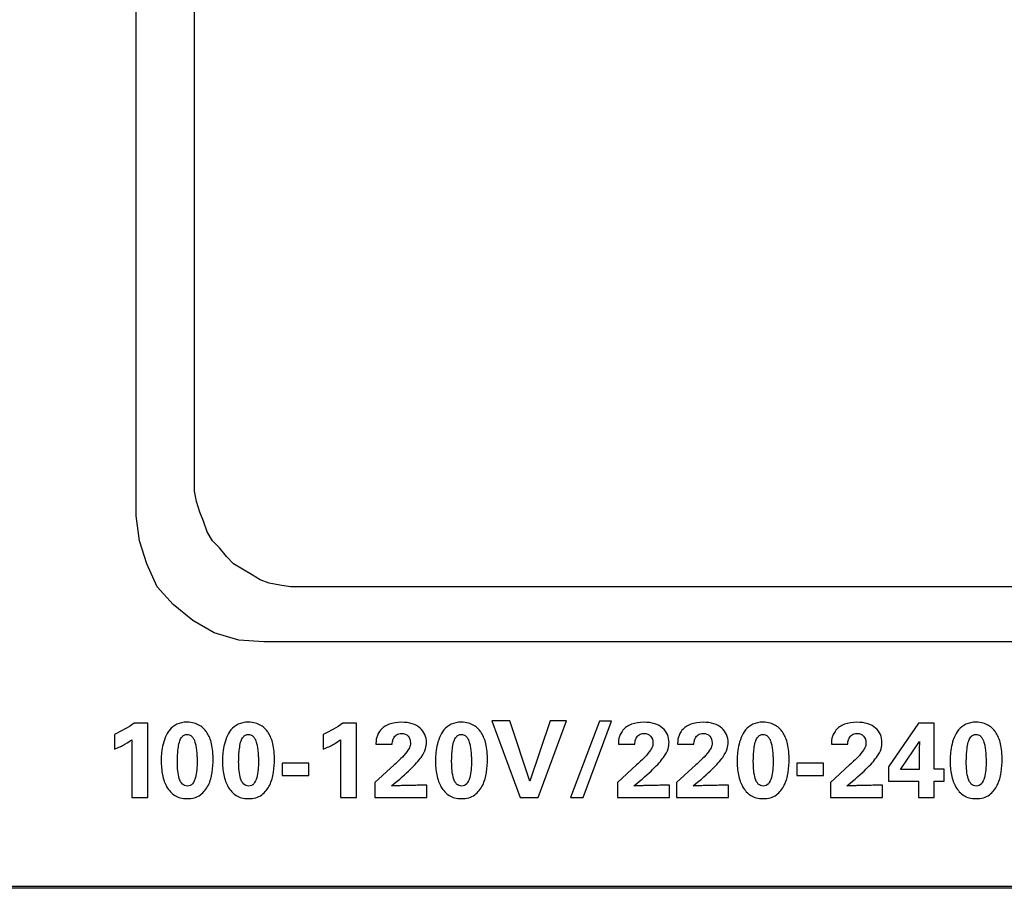
# Model space of a CAD drawing. Units: inches. Extents: x 0.1 to 32.9, y 0 to 25.6.
# Drawn here: x 11.6 to 12.3, y 17.2 to 17.8 of the extents above; entities that cross this region are included whole.
import ezdxf

# ---------------------------------------------------------------- set-up
doc = ezdxf.new("R2010")
doc.units = ezdxf.units.IN
doc.header["$MEASUREMENT"] = 0

msp = doc.modelspace()

# ---------------------------------------------------------------- linework, layer by layer
for p, q in [((11.9528, 17.29059), (11.93872, 17.29059)), ((11.93872, 17.29059), (11.96088, 17.23059)), ((11.96855, 17.24334), (11.9528, 17.29059)), ((11.98439, 17.29059), (11.96855, 17.24334)), ((11.97496, 17.23059), (11.99714, 17.29059)), ((11.99714, 17.29059), (11.98439, 17.29059)), ((12.02288, 17.29043), (12.0003, 17.23059)), ((12.01005, 17.23059), (12.03247, 17.29043)), ((12.03247, 17.29043), (12.02288, 17.29043)), ((11.7953, 17.25734), (11.77463, 17.25734)), ((11.77463, 17.25734), (11.77463, 17.24793)), ((11.7953, 17.24793), (11.7953, 17.25734)), ((12.19822, 17.25734), (12.17755, 17.25734)), ((12.17755, 17.25734), (12.17755, 17.24793)), ((12.19822, 17.24793), (12.19822, 17.25734)), ((11.77463, 17.24793), (11.7953, 17.24793)), ((12.17755, 17.24793), (12.19822, 17.24793)), ((11.96088, 17.23059), (11.97496, 17.23059)), ((12.0003, 17.23059), (12.01005, 17.23059))]:
    msp.add_line(p, q)
for points in [[(13.00458, 17.15947), (4.74069, 17.15947)], [(12.95458, 17.16086), (4.81847, 17.16086)]]:
    msp.add_lwpolyline(points)
for points in [[(11.66014, 17.45114), (11.66014, 17.45114), (11.66014, 18.5678), (11.66014, 18.5678)], [(11.70597, 17.47753), (11.70597, 17.47753), (11.70597, 18.54141), (11.70597, 18.54141)], [(11.70597, 17.47058), (11.70597, 17.47058), (11.70597, 17.47753), (11.70597, 17.47753)], [(11.70736, 17.46225), (11.70736, 17.46225), (11.70597, 17.47058), (11.70597, 17.47058)], [(11.71014, 17.45391), (11.71014, 17.45391), (11.70736, 17.46225), (11.70736, 17.46225)], [(11.71292, 17.44697), (11.71292, 17.44697), (11.71014, 17.45391), (11.71014, 17.45391)], [(11.66292, 17.43169), (11.66292, 17.43169), (11.66014, 17.45114), (11.66014, 17.45114)], [(11.71569, 17.43864), (11.71569, 17.43864), (11.71292, 17.44697), (11.71292, 17.44697)], [(11.71986, 17.43169), (11.71986, 17.43169), (11.71569, 17.43864), (11.71569, 17.43864)], [(11.66847, 17.41364), (11.66847, 17.41364), (11.66292, 17.43169), (11.66292, 17.43169)], [(11.72542, 17.42614), (11.72542, 17.42614), (11.71986, 17.43169), (11.71986, 17.43169)], [(11.73097, 17.41919), (11.73097, 17.41919), (11.72542, 17.42614), (11.72542, 17.42614)], [(11.6768, 17.39558), (11.6768, 17.39558), (11.66847, 17.41364), (11.66847, 17.41364)], [(11.73653, 17.41364), (11.73653, 17.41364), (11.73097, 17.41919), (11.73097, 17.41919)], [(11.74347, 17.40947), (11.74347, 17.40947), (11.73653, 17.41364), (11.73653, 17.41364)], [(11.75042, 17.4053), (11.75042, 17.4053), (11.74347, 17.40947), (11.74347, 17.40947)], [(11.75736, 17.40114), (11.75736, 17.40114), (11.75042, 17.4053), (11.75042, 17.4053)], [(11.7643, 17.39836), (11.7643, 17.39836), (11.75736, 17.40114), (11.75736, 17.40114)], [(11.77264, 17.39697), (11.77264, 17.39697), (11.7643, 17.39836), (11.7643, 17.39836)], [(11.6893, 17.38169), (11.6893, 17.38169), (11.6768, 17.39558), (11.6768, 17.39558)], [(11.78097, 17.39558), (11.78097, 17.39558), (11.77264, 17.39697), (11.77264, 17.39697)], [(11.7893, 17.39558), (11.7893, 17.39558), (11.78097, 17.39558), (11.78097, 17.39558)], [(12.73375, 17.39558), (12.73375, 17.39558), (11.7893, 17.39558), (11.7893, 17.39558)], [(11.70458, 17.36919), (11.70458, 17.36919), (11.6893, 17.38169), (11.6893, 17.38169)], [(11.72125, 17.35947), (11.72125, 17.35947), (11.70458, 17.36919), (11.70458, 17.36919)], [(11.74069, 17.35391), (11.74069, 17.35391), (11.72125, 17.35947), (11.72125, 17.35947)], [(11.76014, 17.35253), (11.76014, 17.35253), (11.74069, 17.35391), (11.74069, 17.35391)], [(12.76292, 17.35253), (12.76292, 17.35253), (11.76014, 17.35253), (11.76014, 17.35253)], [(11.65864, 17.28876), (11.65386, 17.28532), (11.64872, 17.2824), (11.64323, 17.28001)], [(11.66939, 17.28876), (11.66939, 17.28876), (11.65864, 17.28876), (11.65864, 17.28876)], [(11.66939, 17.23059), (11.66939, 17.23059), (11.66939, 17.28876), (11.66939, 17.28876)], [(11.68647, 17.28351), (11.68497, 17.28173), (11.68379, 17.27972), (11.68293, 17.27747)], [(11.69206, 17.28789), (11.68983, 17.28675), (11.68798, 17.28529), (11.68647, 17.28351)], [(11.70984, 17.28697), (11.70859, 17.28772), (11.70717, 17.28835), (11.70555, 17.28884)], [(11.71305, 17.28451), (11.71216, 17.2854), (11.7111, 17.28622), (11.70984, 17.28697)], [(11.71523, 17.28192), (11.71467, 17.28276), (11.71394, 17.28362), (11.71305, 17.28451)], [(11.73447, 17.28351), (11.73297, 17.28173), (11.73179, 17.27972), (11.73093, 17.27747)], [(11.74006, 17.28789), (11.73784, 17.28675), (11.73598, 17.28529), (11.73447, 17.28351)], [(11.75784, 17.28697), (11.75659, 17.28772), (11.75517, 17.28835), (11.75356, 17.28884)], [(11.76106, 17.28451), (11.76016, 17.2854), (11.7591, 17.28622), (11.75784, 17.28697)], [(11.76323, 17.28192), (11.76267, 17.28276), (11.76194, 17.28362), (11.76106, 17.28451)], [(11.82205, 17.28876), (11.81728, 17.28532), (11.81214, 17.2824), (11.80664, 17.28001)], [(11.83281, 17.28876), (11.83281, 17.28876), (11.82205, 17.28876), (11.82205, 17.28876)], [(11.83281, 17.23059), (11.83281, 17.23059), (11.83281, 17.28876), (11.83281, 17.28876)], [(11.85139, 17.28318), (11.85056, 17.28212), (11.8499, 17.28106), (11.84943, 17.28001)], [(11.85826, 17.28793), (11.85535, 17.28687), (11.85306, 17.28529), (11.85139, 17.28318)], [(11.8825, 17.28497), (11.88085, 17.28639), (11.8788, 17.2875), (11.87637, 17.2883)], [(11.88627, 17.27992), (11.88542, 17.28187), (11.88416, 17.28355), (11.8825, 17.28497)], [(11.90122, 17.28351), (11.89971, 17.28173), (11.89853, 17.27972), (11.89768, 17.27747)], [(11.90681, 17.28789), (11.90458, 17.28675), (11.90273, 17.28529), (11.90122, 17.28351)], [(11.92459, 17.28697), (11.92334, 17.28772), (11.92192, 17.28835), (11.9203, 17.28884)], [(11.9278, 17.28451), (11.92691, 17.2854), (11.92585, 17.28622), (11.92459, 17.28697)], [(11.92997, 17.28192), (11.92942, 17.28276), (11.92869, 17.28362), (11.9278, 17.28451)], [(12.04122, 17.28318), (12.04039, 17.28212), (12.03973, 17.28106), (12.03927, 17.28001)], [(12.0481, 17.28793), (12.04518, 17.28687), (12.04289, 17.28529), (12.04122, 17.28318)], [(12.07233, 17.28497), (12.07068, 17.28639), (12.06863, 17.2875), (12.0662, 17.2883)], [(12.07611, 17.27992), (12.07525, 17.28187), (12.07399, 17.28355), (12.07233, 17.28497)], [(12.08755, 17.28318), (12.08673, 17.28212), (12.08606, 17.28106), (12.0856, 17.28001)], [(12.09443, 17.28793), (12.09151, 17.28687), (12.08922, 17.28529), (12.08755, 17.28318)], [(12.11867, 17.28497), (12.11701, 17.28639), (12.11496, 17.2875), (12.11254, 17.2883)], [(12.12244, 17.27992), (12.12158, 17.28187), (12.12032, 17.28355), (12.11867, 17.28497)], [(12.13738, 17.28351), (12.13588, 17.28173), (12.1347, 17.27972), (12.13384, 17.27747)], [(12.14297, 17.28789), (12.14075, 17.28675), (12.13889, 17.28529), (12.13738, 17.28351)], [(12.16075, 17.28697), (12.15951, 17.28772), (12.15808, 17.28835), (12.15647, 17.28884)], [(12.16397, 17.28451), (12.16307, 17.2854), (12.16202, 17.28622), (12.16075, 17.28697)], [(12.16614, 17.28192), (12.16558, 17.28276), (12.16485, 17.28362), (12.16397, 17.28451)], [(12.20797, 17.28318), (12.20714, 17.28212), (12.20648, 17.28106), (12.20602, 17.28001)], [(12.21485, 17.28793), (12.21193, 17.28687), (12.20964, 17.28529), (12.20797, 17.28318)], [(12.23908, 17.28497), (12.23743, 17.28639), (12.23538, 17.2875), (12.23295, 17.2883)], [(12.24285, 17.27992), (12.242, 17.28187), (12.24074, 17.28355), (12.23908, 17.28497)], [(12.27264, 17.28876), (12.27264, 17.28876), (12.2493, 17.25451), (12.2493, 17.25451)], [(12.28505, 17.28876), (12.28505, 17.28876), (12.27264, 17.28876), (12.27264, 17.28876)], [(12.28497, 17.25285), (12.28497, 17.25285), (12.28505, 17.28876), (12.28505, 17.28876)], [(12.30413, 17.28351), (12.30263, 17.28173), (12.30145, 17.27972), (12.30059, 17.27747)], [(12.30972, 17.28789), (12.3075, 17.28675), (12.30564, 17.28529), (12.30413, 17.28351)], [(12.3275, 17.28697), (12.32625, 17.28772), (12.32483, 17.28835), (12.32322, 17.28884)], [(12.33072, 17.28451), (12.32982, 17.2854), (12.32876, 17.28622), (12.3275, 17.28697)], [(12.33289, 17.28192), (12.33233, 17.28276), (12.3316, 17.28362), (12.33072, 17.28451)], [(11.64323, 17.28001), (11.64323, 17.28001), (11.64323, 17.26843), (11.64323, 17.26843)], [(11.65148, 17.27238), (11.65381, 17.27375), (11.65559, 17.2749), (11.65681, 17.27584)], [(11.65681, 17.27584), (11.65681, 17.27584), (11.65681, 17.23059), (11.65681, 17.23059)], [(11.68293, 17.27747), (11.68206, 17.27522), (11.6814, 17.27298), (11.68092, 17.27076)], [(11.69327, 17.2701), (11.69351, 17.27181), (11.69389, 17.27343), (11.69439, 17.27493)], [(11.69439, 17.27493), (11.69455, 17.27537), (11.69477, 17.27589), (11.69506, 17.27647)], [(11.69506, 17.27647), (11.69533, 17.27706), (11.69569, 17.27759), (11.69614, 17.27809)], [(11.69614, 17.27809), (11.69658, 17.2786), (11.69713, 17.27902), (11.69781, 17.27939)], [(11.70302, 17.2791), (11.70376, 17.27854), (11.70439, 17.27788), (11.70489, 17.27714)], [(11.70489, 17.27714), (11.70539, 17.27638), (11.70574, 17.27564), (11.70597, 17.27489)], [(11.70597, 17.27489), (11.70619, 17.27413), (11.70635, 17.27356), (11.70648, 17.27318)], [(11.7173, 17.2783), (11.71664, 17.27961), (11.71594, 17.28081), (11.71523, 17.28192)], [(11.71897, 17.27384), (11.71852, 17.27551), (11.71796, 17.27699), (11.7173, 17.2783)], [(11.73093, 17.27747), (11.73006, 17.27522), (11.7294, 17.27298), (11.72892, 17.27076)], [(11.74127, 17.2701), (11.74151, 17.27181), (11.74189, 17.27343), (11.74239, 17.27493)], [(11.74239, 17.27493), (11.74256, 17.27537), (11.74277, 17.27589), (11.74306, 17.27647)], [(11.74306, 17.27647), (11.74333, 17.27706), (11.74369, 17.27759), (11.74414, 17.27809)], [(11.74414, 17.27809), (11.74458, 17.2786), (11.74513, 17.27902), (11.74581, 17.27939)], [(11.75102, 17.2791), (11.75176, 17.27854), (11.75239, 17.27788), (11.75289, 17.27714)], [(11.75289, 17.27714), (11.75339, 17.27638), (11.75375, 17.27564), (11.75398, 17.27489)], [(11.75398, 17.27489), (11.75419, 17.27413), (11.75436, 17.27356), (11.75448, 17.27318)], [(11.7653, 17.2783), (11.76464, 17.27961), (11.76394, 17.28081), (11.76323, 17.28192)], [(11.76697, 17.27384), (11.76652, 17.27551), (11.76597, 17.27699), (11.7653, 17.2783)], [(11.80664, 17.28001), (11.80664, 17.28001), (11.80664, 17.26843), (11.80664, 17.26843)], [(11.81489, 17.27238), (11.81722, 17.27375), (11.819, 17.2749), (11.82022, 17.27584)], [(11.82022, 17.27584), (11.82022, 17.27584), (11.82022, 17.23059), (11.82022, 17.23059)], [(11.84943, 17.28001), (11.84896, 17.27895), (11.84861, 17.27796), (11.84839, 17.27701)], [(11.86092, 17.27426), (11.86107, 17.2752), (11.86138, 17.27616), (11.86189, 17.27714)], [(11.86189, 17.27714), (11.86239, 17.27811), (11.86312, 17.27895), (11.8641, 17.27968)], [(11.89768, 17.27747), (11.89681, 17.27522), (11.89615, 17.27298), (11.89567, 17.27076)], [(11.90801, 17.2701), (11.90826, 17.27181), (11.90864, 17.27343), (11.90914, 17.27493)], [(11.90914, 17.27493), (11.9093, 17.27537), (11.90952, 17.27589), (11.90981, 17.27647)], [(11.90981, 17.27647), (11.91008, 17.27706), (11.91044, 17.27759), (11.91089, 17.27809)], [(11.91089, 17.27809), (11.91132, 17.2786), (11.91188, 17.27902), (11.91256, 17.27939)], [(11.91777, 17.2791), (11.91851, 17.27854), (11.91914, 17.27788), (11.91964, 17.27714)], [(11.91964, 17.27714), (11.92014, 17.27638), (11.92049, 17.27564), (11.92072, 17.27489)], [(11.92072, 17.27489), (11.92094, 17.27413), (11.9211, 17.27356), (11.92123, 17.27318)], [(11.93205, 17.2783), (11.93138, 17.27961), (11.93069, 17.28081), (11.92997, 17.28192)], [(11.93372, 17.27384), (11.93327, 17.27551), (11.93271, 17.27699), (11.93205, 17.2783)], [(12.03822, 17.27701), (12.03799, 17.27607), (12.03787, 17.27518), (12.03784, 17.27434)], [(12.03927, 17.28001), (12.03879, 17.27895), (12.03844, 17.27796), (12.03822, 17.27701)], [(12.05076, 17.27426), (12.0509, 17.2752), (12.05122, 17.27616), (12.05172, 17.27714)], [(12.05172, 17.27714), (12.05222, 17.27811), (12.05295, 17.27895), (12.05393, 17.27968)], [(12.0856, 17.28001), (12.08513, 17.27895), (12.08477, 17.27796), (12.08456, 17.27701)], [(12.09709, 17.27426), (12.09724, 17.2752), (12.09755, 17.27616), (12.09805, 17.27714)], [(12.09805, 17.27714), (12.09855, 17.27811), (12.09929, 17.27895), (12.10026, 17.27968)], [(12.13384, 17.27747), (12.13298, 17.27522), (12.13231, 17.27298), (12.13184, 17.27076)], [(12.14418, 17.2701), (12.14442, 17.27181), (12.1448, 17.27343), (12.14531, 17.27493)], [(12.14531, 17.27493), (12.14547, 17.27537), (12.14569, 17.27589), (12.14597, 17.27647)], [(12.14597, 17.27647), (12.14624, 17.27706), (12.14661, 17.27759), (12.14706, 17.27809)], [(12.14706, 17.27809), (12.14749, 17.2786), (12.14805, 17.27902), (12.14872, 17.27939)], [(12.15393, 17.2791), (12.15468, 17.27854), (12.1553, 17.27788), (12.1558, 17.27714)], [(12.1558, 17.27714), (12.15631, 17.27638), (12.15666, 17.27564), (12.15689, 17.27489)], [(12.15689, 17.27489), (12.15711, 17.27413), (12.15727, 17.27356), (12.15739, 17.27318)], [(12.16821, 17.2783), (12.16755, 17.27961), (12.16686, 17.28081), (12.16614, 17.28192)], [(12.16988, 17.27384), (12.16944, 17.27551), (12.16888, 17.27699), (12.16821, 17.2783)], [(12.20602, 17.28001), (12.20554, 17.27895), (12.20519, 17.27796), (12.20497, 17.27701)], [(12.2175, 17.27426), (12.21765, 17.2752), (12.21796, 17.27616), (12.21847, 17.27714)], [(12.21847, 17.27714), (12.21897, 17.27811), (12.2197, 17.27895), (12.22068, 17.27968)], [(12.30059, 17.27747), (12.29972, 17.27522), (12.29906, 17.27298), (12.29859, 17.27076)], [(12.31093, 17.2701), (12.31117, 17.27181), (12.31155, 17.27343), (12.31205, 17.27493)], [(12.31205, 17.27493), (12.31222, 17.27537), (12.31243, 17.27589), (12.31272, 17.27647)], [(12.31272, 17.27647), (12.31299, 17.27706), (12.31336, 17.27759), (12.3138, 17.27809)], [(12.3138, 17.27809), (12.31424, 17.2786), (12.31479, 17.27902), (12.31547, 17.27939)], [(12.32068, 17.2791), (12.32143, 17.27854), (12.32205, 17.27788), (12.32255, 17.27714)], [(12.32255, 17.27714), (12.32305, 17.27638), (12.32341, 17.27564), (12.32364, 17.27489)], [(12.32364, 17.27489), (12.32385, 17.27413), (12.32402, 17.27356), (12.32414, 17.27318)], [(12.33496, 17.2783), (12.3343, 17.27961), (12.33361, 17.28081), (12.33289, 17.28192)], [(12.33663, 17.27384), (12.33618, 17.27551), (12.33563, 17.27699), (12.33496, 17.2783)], [(11.64323, 17.26843), (11.64639, 17.2697), (11.64914, 17.27103), (11.65148, 17.27238)], [(11.68092, 17.27076), (11.68046, 17.26854), (11.68015, 17.26643), (11.68001, 17.26443)], [(11.69272, 17.26513), (11.69283, 17.26672), (11.69301, 17.26837), (11.69327, 17.2701)], [(11.70648, 17.27318), (11.70675, 17.27223), (11.70698, 17.27112), (11.70718, 17.26985)], [(11.70718, 17.26985), (11.70737, 17.26856), (11.70752, 17.26726), (11.70764, 17.26593)], [(11.72005, 17.26818), (11.71977, 17.27029), (11.71942, 17.27218), (11.71897, 17.27384)], [(11.74072, 17.26513), (11.74083, 17.26672), (11.74101, 17.26837), (11.74127, 17.2701)], [(11.75448, 17.27318), (11.75475, 17.27223), (11.75498, 17.27112), (11.75518, 17.26985)], [(11.75518, 17.26985), (11.75537, 17.26856), (11.75552, 17.26726), (11.75564, 17.26593)], [(11.76805, 17.26818), (11.76777, 17.27029), (11.76742, 17.27218), (11.76697, 17.27384)], [(11.80664, 17.26843), (11.8098, 17.2697), (11.81256, 17.27103), (11.81489, 17.27238)], [(11.84797, 17.27226), (11.84797, 17.27226), (11.86072, 17.27226), (11.86072, 17.27226)], [(11.86072, 17.27226), (11.86072, 17.27265), (11.86079, 17.27332), (11.86092, 17.27426)], [(11.87417, 17.2696), (11.87365, 17.26843), (11.87259, 17.26687), (11.87097, 17.26493)], [(11.88326, 17.26201), (11.88512, 17.26462), (11.8863, 17.26684), (11.8868, 17.26868)], [(11.90747, 17.26513), (11.90758, 17.26672), (11.90776, 17.26837), (11.90801, 17.2701)], [(11.92123, 17.27318), (11.9215, 17.27223), (11.92173, 17.27112), (11.92193, 17.26985)], [(11.92193, 17.26985), (11.92212, 17.26856), (11.92227, 17.26726), (11.92239, 17.26593)], [(11.9348, 17.26818), (11.93452, 17.27029), (11.93416, 17.27218), (11.93372, 17.27384)], [(12.03784, 17.27434), (12.03782, 17.27351), (12.0378, 17.27282), (12.0378, 17.27226)], [(12.0378, 17.27226), (12.0378, 17.27226), (12.05055, 17.27226), (12.05055, 17.27226)], [(12.05055, 17.27226), (12.05055, 17.27265), (12.05062, 17.27332), (12.05076, 17.27426)], [(12.07309, 17.26201), (12.07495, 17.26462), (12.07613, 17.26684), (12.07663, 17.26868)], [(12.08414, 17.27226), (12.08414, 17.27226), (12.09688, 17.27226), (12.09688, 17.27226)], [(12.09688, 17.27226), (12.09688, 17.27265), (12.09695, 17.27332), (12.09709, 17.27426)], [(12.11034, 17.2696), (12.10981, 17.26843), (12.10875, 17.26687), (12.10714, 17.26493)], [(12.11943, 17.26201), (12.12129, 17.26462), (12.12247, 17.26684), (12.12297, 17.26868)], [(12.13184, 17.27076), (12.13138, 17.26854), (12.13106, 17.26643), (12.13093, 17.26443)], [(12.14364, 17.26513), (12.14375, 17.26672), (12.14392, 17.26837), (12.14418, 17.2701)], [(12.15739, 17.27318), (12.15766, 17.27223), (12.15789, 17.27112), (12.1581, 17.26985)], [(12.1581, 17.26985), (12.15829, 17.26856), (12.15844, 17.26726), (12.15856, 17.26593)], [(12.17097, 17.26818), (12.17068, 17.27029), (12.17033, 17.27218), (12.16988, 17.27384)], [(12.20455, 17.27226), (12.20455, 17.27226), (12.2173, 17.27226), (12.2173, 17.27226)], [(12.2173, 17.27226), (12.2173, 17.27265), (12.21737, 17.27332), (12.2175, 17.27426)], [(12.23076, 17.2696), (12.23023, 17.26843), (12.22917, 17.26687), (12.22755, 17.26493)], [(12.23984, 17.26201), (12.2417, 17.26462), (12.24288, 17.26684), (12.24338, 17.26868)], [(12.25863, 17.25259), (12.25863, 17.25259), (12.27347, 17.27434), (12.27347, 17.27434)], [(12.2733, 17.26793), (12.2733, 17.26793), (12.2733, 17.25259), (12.2733, 17.25259)], [(12.27347, 17.27434), (12.27347, 17.27396), (12.27345, 17.27344), (12.27343, 17.2728)], [(12.29859, 17.27076), (12.29812, 17.26854), (12.29781, 17.26643), (12.29768, 17.26443)], [(12.31039, 17.26513), (12.31049, 17.26672), (12.31067, 17.26837), (12.31093, 17.2701)], [(12.32414, 17.27318), (12.32441, 17.27223), (12.32464, 17.27112), (12.32484, 17.26985)], [(12.32484, 17.26985), (12.32503, 17.26856), (12.32518, 17.26726), (12.32531, 17.26593)], [(12.33772, 17.26818), (12.33743, 17.27029), (12.33708, 17.27218), (12.33663, 17.27384)], [(11.69251, 17.26097), (11.69253, 17.26216), (11.69261, 17.26355), (11.69272, 17.26513)], [(11.70764, 17.26593), (11.70775, 17.2646), (11.70783, 17.2633), (11.70789, 17.26205)], [(11.75564, 17.26593), (11.75575, 17.2646), (11.75583, 17.2633), (11.75589, 17.26205)], [(11.86643, 17.26001), (11.86495, 17.25862), (11.86355, 17.25731), (11.86222, 17.25609)], [(11.87097, 17.26493), (11.86941, 17.26304), (11.86789, 17.2614), (11.86643, 17.26001)], [(11.87497, 17.25268), (11.87864, 17.25629), (11.8814, 17.2594), (11.88326, 17.26201)], [(11.92239, 17.26593), (11.9225, 17.2646), (11.92258, 17.2633), (11.92264, 17.26205)], [(12.05626, 17.26001), (12.05478, 17.25862), (12.05339, 17.25731), (12.05206, 17.25609)], [(12.06081, 17.26493), (12.05925, 17.26304), (12.05773, 17.2614), (12.05626, 17.26001)], [(12.06481, 17.25268), (12.06847, 17.25629), (12.07124, 17.2594), (12.07309, 17.26201)], [(12.10259, 17.26001), (12.10112, 17.25862), (12.09972, 17.25731), (12.09839, 17.25609)], [(12.10714, 17.26493), (12.10558, 17.26304), (12.10406, 17.2614), (12.10259, 17.26001)], [(12.11114, 17.25268), (12.1148, 17.25629), (12.11757, 17.2594), (12.11943, 17.26201)], [(12.15856, 17.26593), (12.15867, 17.2646), (12.15875, 17.2633), (12.1588, 17.26205)], [(12.22301, 17.26001), (12.22153, 17.25862), (12.22013, 17.25731), (12.21881, 17.25609)], [(12.22755, 17.26493), (12.22599, 17.26304), (12.22448, 17.2614), (12.22301, 17.26001)], [(12.23156, 17.25268), (12.23522, 17.25629), (12.23798, 17.2594), (12.23984, 17.26201)], [(12.32531, 17.26593), (12.32541, 17.2646), (12.3255, 17.2633), (12.32555, 17.26205)], [(11.70768, 17.25242), (11.70748, 17.25015), (11.70713, 17.24805), (11.7066, 17.24614)], [(11.75568, 17.25242), (11.75548, 17.25015), (11.75513, 17.24805), (11.7546, 17.24614)], [(11.86222, 17.25609), (11.86222, 17.25609), (11.84714, 17.24235), (11.84714, 17.24235)], [(11.86005, 17.23967), (11.86633, 17.24473), (11.8713, 17.24907), (11.87497, 17.25268)], [(11.92243, 17.25242), (11.92223, 17.25015), (11.92188, 17.24805), (11.92135, 17.24614)], [(12.05206, 17.25609), (12.05206, 17.25609), (12.03698, 17.24235), (12.03698, 17.24235)], [(12.04989, 17.23967), (12.05617, 17.24473), (12.06113, 17.24907), (12.06481, 17.25268)], [(12.09839, 17.25609), (12.09839, 17.25609), (12.08331, 17.24235), (12.08331, 17.24235)], [(12.09622, 17.23967), (12.1025, 17.24473), (12.10746, 17.24907), (12.11114, 17.25268)], [(12.1586, 17.25242), (12.15839, 17.25015), (12.15804, 17.24805), (12.15751, 17.24614)], [(12.21881, 17.25609), (12.21881, 17.25609), (12.20372, 17.24235), (12.20372, 17.24235)], [(12.21664, 17.23967), (12.22292, 17.24473), (12.22788, 17.24907), (12.23156, 17.25268)], [(12.2493, 17.25451), (12.2493, 17.25451), (12.2493, 17.24326), (12.2493, 17.24326)], [(12.2733, 17.25259), (12.2733, 17.25259), (12.25863, 17.25259), (12.25863, 17.25259)], [(12.29289, 17.25285), (12.29289, 17.25285), (12.28497, 17.25285), (12.28497, 17.25285)], [(12.29289, 17.24326), (12.29289, 17.24326), (12.29289, 17.25285), (12.29289, 17.25285)], [(12.32535, 17.25242), (12.32514, 17.25015), (12.32479, 17.24805), (12.32426, 17.24614)], [(11.68084, 17.2483), (11.68153, 17.24472), (11.68267, 17.24155), (11.68426, 17.2388)], [(11.69639, 17.24109), (11.69538, 17.24215), (11.6946, 17.24357), (11.69401, 17.24534)], [(11.7066, 17.24614), (11.70607, 17.24422), (11.70528, 17.24264), (11.70427, 17.24138)], [(11.71676, 17.24026), (11.71824, 17.24332), (11.71923, 17.24668), (11.71971, 17.25034)], [(11.72884, 17.2483), (11.72953, 17.24472), (11.73067, 17.24155), (11.73226, 17.2388)], [(11.74439, 17.24109), (11.74338, 17.24215), (11.7426, 17.24357), (11.74201, 17.24534)], [(11.7546, 17.24614), (11.75407, 17.24422), (11.75328, 17.24264), (11.75227, 17.24138)], [(11.76476, 17.24026), (11.76624, 17.24332), (11.76723, 17.24668), (11.76772, 17.25034)], [(11.89559, 17.2483), (11.89628, 17.24472), (11.89742, 17.24155), (11.89901, 17.2388)], [(11.91113, 17.24109), (11.91013, 17.24215), (11.90934, 17.24357), (11.90876, 17.24534)], [(11.92135, 17.24614), (11.92082, 17.24422), (11.92003, 17.24264), (11.91901, 17.24138)], [(11.93151, 17.24026), (11.93298, 17.24332), (11.93398, 17.24668), (11.93446, 17.25034)], [(12.13176, 17.2483), (12.13245, 17.24472), (12.13359, 17.24155), (12.13517, 17.2388)], [(12.1473, 17.24109), (12.1463, 17.24215), (12.14551, 17.24357), (12.14493, 17.24534)], [(12.15751, 17.24614), (12.15698, 17.24422), (12.1562, 17.24264), (12.15518, 17.24138)], [(12.16767, 17.24026), (12.16915, 17.24332), (12.17014, 17.24668), (12.17063, 17.25034)], [(12.2985, 17.2483), (12.2992, 17.24472), (12.30034, 17.24155), (12.30192, 17.2388)], [(12.31405, 17.24109), (12.31304, 17.24215), (12.31226, 17.24357), (12.31167, 17.24534)], [(12.32426, 17.24614), (12.32373, 17.24422), (12.32295, 17.24264), (12.32193, 17.24138)], [(12.33442, 17.24026), (12.3359, 17.24332), (12.33689, 17.24668), (12.33738, 17.25034)], [(11.68426, 17.2388), (11.68585, 17.23605), (11.68791, 17.23384), (11.69047, 17.23217)], [(11.71052, 17.23268), (11.7132, 17.23468), (11.71529, 17.23721), (11.71676, 17.24026)], [(11.73226, 17.2388), (11.73385, 17.23605), (11.73591, 17.23384), (11.73847, 17.23217)], [(11.75852, 17.23268), (11.7612, 17.23468), (11.76329, 17.23721), (11.76476, 17.24026)], [(11.84714, 17.24235), (11.84714, 17.24235), (11.84714, 17.23059), (11.84714, 17.23059)], [(11.86518, 17.2398), (11.86387, 17.23978), (11.86217, 17.23973), (11.86005, 17.23967)], [(11.87606, 17.24001), (11.87439, 17.24001), (11.87301, 17.23999), (11.87192, 17.23997)], [(11.88139, 17.24014), (11.88005, 17.24011), (11.87827, 17.24007), (11.87606, 17.24001)], [(11.88455, 17.24018), (11.88378, 17.24018), (11.88272, 17.24016), (11.88139, 17.24014)], [(11.88648, 17.24022), (11.88603, 17.24019), (11.88539, 17.24018), (11.88455, 17.24018)], [(11.88789, 17.24026), (11.88738, 17.24026), (11.88691, 17.24024), (11.88648, 17.24022)], [(11.88789, 17.23059), (11.88789, 17.23059), (11.88789, 17.24026), (11.88789, 17.24026)], [(11.89901, 17.2388), (11.9006, 17.23605), (11.90266, 17.23384), (11.90522, 17.23217)], [(11.92527, 17.23268), (11.92795, 17.23468), (11.93004, 17.23721), (11.93151, 17.24026)], [(12.03698, 17.24235), (12.03698, 17.24235), (12.03698, 17.23059), (12.03698, 17.23059)], [(12.05501, 17.2398), (12.0537, 17.23978), (12.052, 17.23973), (12.04989, 17.23967)], [(12.06589, 17.24001), (12.06422, 17.24001), (12.06284, 17.23999), (12.06176, 17.23997)], [(12.07122, 17.24014), (12.06988, 17.24011), (12.0681, 17.24007), (12.06589, 17.24001)], [(12.07438, 17.24018), (12.07361, 17.24018), (12.07255, 17.24016), (12.07122, 17.24014)], [(12.07631, 17.24022), (12.07586, 17.24019), (12.07522, 17.24018), (12.07438, 17.24018)], [(12.07772, 17.24026), (12.07722, 17.24026), (12.07674, 17.24024), (12.07631, 17.24022)], [(12.07772, 17.23059), (12.07772, 17.23059), (12.07772, 17.24026), (12.07772, 17.24026)], [(12.08331, 17.24235), (12.08331, 17.24235), (12.08331, 17.23059), (12.08331, 17.23059)], [(12.10135, 17.2398), (12.10003, 17.23978), (12.09834, 17.23973), (12.09622, 17.23967)], [(12.11222, 17.24001), (12.11056, 17.24001), (12.10917, 17.23999), (12.10809, 17.23997)], [(12.11756, 17.24014), (12.11621, 17.24011), (12.11444, 17.24007), (12.11222, 17.24001)], [(12.12072, 17.24018), (12.11994, 17.24018), (12.11888, 17.24016), (12.11756, 17.24014)], [(12.12264, 17.24022), (12.12219, 17.24019), (12.12156, 17.24018), (12.12072, 17.24018)], [(12.12405, 17.24026), (12.12355, 17.24026), (12.12308, 17.24024), (12.12264, 17.24022)], [(12.12405, 17.23059), (12.12405, 17.23059), (12.12405, 17.24026), (12.12405, 17.24026)], [(12.13517, 17.2388), (12.13676, 17.23605), (12.13882, 17.23384), (12.14139, 17.23217)], [(12.16143, 17.23268), (12.16412, 17.23468), (12.16621, 17.23721), (12.16767, 17.24026)], [(12.20372, 17.24235), (12.20372, 17.24235), (12.20372, 17.23059), (12.20372, 17.23059)], [(12.22176, 17.2398), (12.22045, 17.23978), (12.21875, 17.23973), (12.21664, 17.23967)], [(12.23264, 17.24001), (12.23097, 17.24001), (12.22959, 17.23999), (12.2285, 17.23997)], [(12.23797, 17.24014), (12.23663, 17.24011), (12.23485, 17.24007), (12.23264, 17.24001)], [(12.24113, 17.24018), (12.24036, 17.24018), (12.2393, 17.24016), (12.23797, 17.24014)], [(12.24306, 17.24022), (12.24261, 17.24019), (12.24197, 17.24018), (12.24113, 17.24018)], [(12.24447, 17.24026), (12.24397, 17.24026), (12.24349, 17.24024), (12.24306, 17.24022)], [(12.24447, 17.23059), (12.24447, 17.23059), (12.24447, 17.24026), (12.24447, 17.24026)], [(12.2493, 17.24326), (12.2493, 17.24326), (12.27264, 17.24326), (12.27264, 17.24326)], [(12.27264, 17.24326), (12.27264, 17.24326), (12.27264, 17.23059), (12.27264, 17.23059)], [(12.28497, 17.23059), (12.28497, 17.23059), (12.28497, 17.24326), (12.28497, 17.24326)], [(12.28497, 17.24326), (12.28497, 17.24326), (12.29289, 17.24326), (12.29289, 17.24326)], [(12.30192, 17.2388), (12.30351, 17.23605), (12.30557, 17.23384), (12.30813, 17.23217)], [(12.32818, 17.23268), (12.33087, 17.23468), (12.33296, 17.23721), (12.33442, 17.24026)], [(11.65681, 17.23059), (11.65681, 17.23059), (11.66939, 17.23059), (11.66939, 17.23059)], [(11.82022, 17.23059), (11.82022, 17.23059), (11.83281, 17.23059), (11.83281, 17.23059)], [(11.84714, 17.23059), (11.84714, 17.23059), (11.88789, 17.23059), (11.88789, 17.23059)], [(12.03698, 17.23059), (12.03698, 17.23059), (12.07772, 17.23059), (12.07772, 17.23059)], [(12.08331, 17.23059), (12.08331, 17.23059), (12.12405, 17.23059), (12.12405, 17.23059)], [(12.20372, 17.23059), (12.20372, 17.23059), (12.24447, 17.23059), (12.24447, 17.23059)], [(12.27264, 17.23059), (12.27264, 17.23059), (12.28497, 17.23059), (12.28497, 17.23059)]]:
    msp.add_open_spline(points, degree=3)
for points, knots in [([(11.70555, 17.28884), (11.70394, 17.28934), (11.70211, 17.28959), (11.70005, 17.28959), (11.69694, 17.28959), (11.69427, 17.28903), (11.69206, 17.28789)], [5, 5, 5, 5, 6, 6, 6, 7, 7, 7, 7]), ([(11.75356, 17.28884), (11.75194, 17.28934), (11.75011, 17.28959), (11.74805, 17.28959), (11.74494, 17.28959), (11.74227, 17.28903), (11.74006, 17.28789)], [5, 5, 5, 5, 6, 6, 6, 7, 7, 7, 7]), ([(11.87637, 17.2883), (11.87393, 17.28911), (11.87114, 17.28951), (11.86798, 17.28951), (11.86441, 17.28951), (11.86118, 17.28898), (11.85826, 17.28793)], [13, 13, 13, 13, 14, 14, 14, 15, 15, 15, 15]), ([(11.9203, 17.28884), (11.91869, 17.28934), (11.91686, 17.28959), (11.9148, 17.28959), (11.91169, 17.28959), (11.90902, 17.28903), (11.90681, 17.28789)], [5, 5, 5, 5, 6, 6, 6, 7, 7, 7, 7]), ([(12.0662, 17.2883), (12.06376, 17.28911), (12.06097, 17.28951), (12.05781, 17.28951), (12.05424, 17.28951), (12.05101, 17.28898), (12.0481, 17.28793)], [13, 13, 13, 13, 14, 14, 14, 15, 15, 15, 15]), ([(12.11254, 17.2883), (12.1101, 17.28911), (12.1073, 17.28951), (12.10414, 17.28951), (12.10057, 17.28951), (12.09735, 17.28898), (12.09443, 17.28793)], [13, 13, 13, 13, 14, 14, 14, 15, 15, 15, 15]), ([(12.15647, 17.28884), (12.15485, 17.28934), (12.15302, 17.28959), (12.15096, 17.28959), (12.14786, 17.28959), (12.14518, 17.28903), (12.14297, 17.28789)], [5, 5, 5, 5, 6, 6, 6, 7, 7, 7, 7]), ([(12.23295, 17.2883), (12.23051, 17.28911), (12.22772, 17.28951), (12.22456, 17.28951), (12.22099, 17.28951), (12.21776, 17.28898), (12.21485, 17.28793)], [13, 13, 13, 13, 14, 14, 14, 15, 15, 15, 15]), ([(12.32322, 17.28884), (12.3216, 17.28934), (12.31977, 17.28959), (12.31771, 17.28959), (12.3146, 17.28959), (12.31193, 17.28903), (12.30972, 17.28789)], [5, 5, 5, 5, 6, 6, 6, 7, 7, 7, 7]), ([(11.69781, 17.27939), (11.69847, 17.27975), (11.69925, 17.27992), (11.70014, 17.27992), (11.70131, 17.27992), (11.70226, 17.27965), (11.70302, 17.2791)], [14, 14, 14, 14, 15, 15, 15, 16, 16, 16, 16]), ([(11.74581, 17.27939), (11.74648, 17.27975), (11.74725, 17.27992), (11.74814, 17.27992), (11.74931, 17.27992), (11.75026, 17.27965), (11.75102, 17.2791)], [14, 14, 14, 14, 15, 15, 15, 16, 16, 16, 16]), ([(11.84839, 17.27701), (11.84816, 17.27607), (11.84804, 17.27518), (11.84801, 17.27434), (11.84798, 17.27351), (11.84797, 17.27282), (11.84797, 17.27226)], [18, 18, 18, 18, 19, 19, 19, 20, 20, 20, 20]), ([(11.8641, 17.27968), (11.86507, 17.2804), (11.86639, 17.28076), (11.86806, 17.28076), (11.87021, 17.28076), (11.87191, 17.28008), (11.87314, 17.27872)], [24, 24, 24, 24, 25, 25, 25, 26, 26, 26, 26]), ([(11.87314, 17.27872), (11.87436, 17.27735), (11.87497, 17.27556), (11.87497, 17.27335), (11.87497, 17.27201), (11.8747, 17.27076), (11.87417, 17.2696)], [26, 26, 26, 26, 27, 27, 27, 28, 28, 28, 28]), ([(11.8868, 17.26868), (11.8873, 17.27051), (11.88755, 17.27218), (11.88755, 17.27368), (11.88755, 17.2759), (11.88713, 17.27798), (11.88627, 17.27992)], [9, 9, 9, 9, 10, 10, 10, 11, 11, 11, 11]), ([(11.91256, 17.27939), (11.91322, 17.27975), (11.914, 17.27992), (11.91489, 17.27992), (11.91606, 17.27992), (11.91701, 17.27965), (11.91777, 17.2791)], [14, 14, 14, 14, 15, 15, 15, 16, 16, 16, 16]), ([(12.05393, 17.27968), (12.05491, 17.2804), (12.05622, 17.28076), (12.05789, 17.28076), (12.06005, 17.28076), (12.06174, 17.28008), (12.06298, 17.27872)], [24, 24, 24, 24, 25, 25, 25, 26, 26, 26, 26]), ([(12.06298, 17.27872), (12.0642, 17.27735), (12.06481, 17.27556), (12.06481, 17.27335), (12.06481, 17.27201), (12.06454, 17.27076), (12.06401, 17.2696), (12.06348, 17.26843), (12.06242, 17.26687), (12.06081, 17.26493)], [26, 26, 26, 26, 27, 27, 27, 28, 28, 28, 29, 29, 29, 29]), ([(12.07663, 17.26868), (12.07714, 17.27051), (12.07738, 17.27218), (12.07738, 17.27368), (12.07738, 17.2759), (12.07696, 17.27798), (12.07611, 17.27992)], [9, 9, 9, 9, 10, 10, 10, 11, 11, 11, 11]), ([(12.08456, 17.27701), (12.08432, 17.27607), (12.0842, 17.27518), (12.08418, 17.27434), (12.08415, 17.27351), (12.08414, 17.27282), (12.08414, 17.27226)], [18, 18, 18, 18, 19, 19, 19, 20, 20, 20, 20]), ([(12.10026, 17.27968), (12.10124, 17.2804), (12.10255, 17.28076), (12.10422, 17.28076), (12.10638, 17.28076), (12.10807, 17.28008), (12.10931, 17.27872)], [24, 24, 24, 24, 25, 25, 25, 26, 26, 26, 26]), ([(12.10931, 17.27872), (12.11053, 17.27735), (12.11114, 17.27556), (12.11114, 17.27335), (12.11114, 17.27201), (12.11087, 17.27076), (12.11034, 17.2696)], [26, 26, 26, 26, 27, 27, 27, 28, 28, 28, 28]), ([(12.12297, 17.26868), (12.12347, 17.27051), (12.12371, 17.27218), (12.12371, 17.27368), (12.12371, 17.2759), (12.12329, 17.27798), (12.12244, 17.27992)], [9, 9, 9, 9, 10, 10, 10, 11, 11, 11, 11]), ([(12.14872, 17.27939), (12.14939, 17.27975), (12.15016, 17.27992), (12.15106, 17.27992), (12.15222, 17.27992), (12.15317, 17.27965), (12.15393, 17.2791)], [14, 14, 14, 14, 15, 15, 15, 16, 16, 16, 16]), ([(12.20497, 17.27701), (12.20474, 17.27607), (12.20462, 17.27518), (12.20459, 17.27434), (12.20456, 17.27351), (12.20455, 17.27282), (12.20455, 17.27226)], [18, 18, 18, 18, 19, 19, 19, 20, 20, 20, 20]), ([(12.22068, 17.27968), (12.22165, 17.2804), (12.22297, 17.28076), (12.22464, 17.28076), (12.22679, 17.28076), (12.22849, 17.28008), (12.22972, 17.27872)], [24, 24, 24, 24, 25, 25, 25, 26, 26, 26, 26]), ([(12.22972, 17.27872), (12.23094, 17.27735), (12.23156, 17.27556), (12.23156, 17.27335), (12.23156, 17.27201), (12.23128, 17.27076), (12.23076, 17.2696)], [26, 26, 26, 26, 27, 27, 27, 28, 28, 28, 28]), ([(12.24338, 17.26868), (12.24388, 17.27051), (12.24413, 17.27218), (12.24413, 17.27368), (12.24413, 17.2759), (12.24371, 17.27798), (12.24285, 17.27992)], [9, 9, 9, 9, 10, 10, 10, 11, 11, 11, 11]), ([(12.31547, 17.27939), (12.31614, 17.27975), (12.31691, 17.27992), (12.3178, 17.27992), (12.31897, 17.27992), (12.31992, 17.27965), (12.32068, 17.2791)], [14, 14, 14, 14, 15, 15, 15, 16, 16, 16, 16]), ([(11.71971, 17.25034), (11.72022, 17.25401), (11.72047, 17.25754), (11.72047, 17.26093), (11.72047, 17.26365), (11.72032, 17.26606), (11.72005, 17.26818)], [19, 19, 19, 19, 20, 20, 20, 21, 21, 21, 21]), ([(11.72892, 17.27076), (11.72846, 17.26854), (11.72815, 17.26643), (11.72802, 17.26443), (11.72788, 17.26243), (11.7278, 17.26079), (11.7278, 17.25951), (11.7278, 17.25562), (11.72815, 17.25189), (11.72884, 17.2483)], [10, 10, 10, 10, 11, 11, 11, 12, 12, 12, 13, 13, 13, 13]), ([(11.76772, 17.25034), (11.76822, 17.25401), (11.76847, 17.25754), (11.76847, 17.26093), (11.76847, 17.26365), (11.76833, 17.26606), (11.76805, 17.26818)], [19, 19, 19, 19, 20, 20, 20, 21, 21, 21, 21]), ([(11.89567, 17.27076), (11.89521, 17.26854), (11.8949, 17.26643), (11.89476, 17.26443), (11.89463, 17.26243), (11.89455, 17.26079), (11.89455, 17.25951), (11.89455, 17.25562), (11.8949, 17.25189), (11.89559, 17.2483)], [10, 10, 10, 10, 11, 11, 11, 12, 12, 12, 13, 13, 13, 13]), ([(11.93446, 17.25034), (11.93497, 17.25401), (11.93522, 17.25754), (11.93522, 17.26093), (11.93522, 17.26365), (11.93507, 17.26606), (11.9348, 17.26818)], [19, 19, 19, 19, 20, 20, 20, 21, 21, 21, 21]), ([(12.17063, 17.25034), (12.17113, 17.25401), (12.17139, 17.25754), (12.17139, 17.26093), (12.17139, 17.26365), (12.17124, 17.26606), (12.17097, 17.26818)], [19, 19, 19, 19, 20, 20, 20, 21, 21, 21, 21]), ([(12.27343, 17.2728), (12.2734, 17.27217), (12.27337, 17.27151), (12.27334, 17.27084), (12.27332, 17.27018), (12.2733, 17.26957), (12.2733, 17.26901), (12.2733, 17.26846), (12.2733, 17.2681), (12.2733, 17.26793)], [0, 0, 0, 0, 1, 1, 1, 2, 2, 2, 3, 3, 3, 3]), ([(12.33738, 17.25034), (12.33788, 17.25401), (12.33814, 17.25754), (12.33814, 17.26093), (12.33814, 17.26365), (12.33799, 17.26606), (12.33772, 17.26818)], [19, 19, 19, 19, 20, 20, 20, 21, 21, 21, 21]), ([(11.68001, 17.26443), (11.67988, 17.26243), (11.6798, 17.26079), (11.6798, 17.25951), (11.6798, 17.25562), (11.68015, 17.25189), (11.68084, 17.2483)], [11, 11, 11, 11, 12, 12, 12, 13, 13, 13, 13]), ([(11.69401, 17.24534), (11.69343, 17.24712), (11.69302, 17.24916), (11.6928, 17.25147), (11.69259, 17.25377), (11.69247, 17.25617), (11.69247, 17.25868), (11.69247, 17.25901), (11.69248, 17.25978), (11.69251, 17.26097)], [5, 5, 5, 5, 6, 6, 6, 7, 7, 7, 8, 8, 8, 8]), ([(11.70789, 17.26205), (11.70794, 17.2608), (11.70797, 17.25974), (11.70797, 17.25885), (11.70797, 17.25685), (11.70787, 17.2547), (11.70768, 17.25242)], [22, 22, 22, 22, 23, 23, 23, 24, 24, 24, 24]), ([(11.74201, 17.24534), (11.74143, 17.24712), (11.74102, 17.24916), (11.74081, 17.25147), (11.74059, 17.25377), (11.74047, 17.25617), (11.74047, 17.25868), (11.74047, 17.25901), (11.74048, 17.25978), (11.74051, 17.26097), (11.74053, 17.26216), (11.74062, 17.26355), (11.74072, 17.26513)], [5, 5, 5, 5, 6, 6, 6, 7, 7, 7, 8, 8, 8, 9, 9, 9, 9]), ([(11.75589, 17.26205), (11.75594, 17.2608), (11.75597, 17.25974), (11.75597, 17.25885), (11.75597, 17.25685), (11.75587, 17.2547), (11.75568, 17.25242)], [22, 22, 22, 22, 23, 23, 23, 24, 24, 24, 24]), ([(11.90876, 17.24534), (11.90818, 17.24712), (11.90777, 17.24916), (11.90755, 17.25147), (11.90734, 17.25377), (11.90721, 17.25617), (11.90721, 17.25868), (11.90721, 17.25901), (11.90723, 17.25978), (11.90726, 17.26097), (11.90728, 17.26216), (11.90736, 17.26355), (11.90747, 17.26513)], [5, 5, 5, 5, 6, 6, 6, 7, 7, 7, 8, 8, 8, 9, 9, 9, 9]), ([(11.92264, 17.26205), (11.92269, 17.2608), (11.92272, 17.25974), (11.92272, 17.25885), (11.92272, 17.25685), (11.92262, 17.2547), (11.92243, 17.25242)], [22, 22, 22, 22, 23, 23, 23, 24, 24, 24, 24]), ([(12.13093, 17.26443), (12.13079, 17.26243), (12.13071, 17.26079), (12.13071, 17.25951), (12.13071, 17.25562), (12.13106, 17.25189), (12.13176, 17.2483)], [11, 11, 11, 11, 12, 12, 12, 13, 13, 13, 13]), ([(12.14493, 17.24534), (12.14434, 17.24712), (12.14394, 17.24916), (12.14372, 17.25147), (12.1435, 17.25377), (12.14338, 17.25617), (12.14338, 17.25868), (12.14338, 17.25901), (12.14339, 17.25978), (12.14342, 17.26097), (12.14345, 17.26216), (12.14353, 17.26355), (12.14364, 17.26513)], [5, 5, 5, 5, 6, 6, 6, 7, 7, 7, 8, 8, 8, 9, 9, 9, 9]), ([(12.1588, 17.26205), (12.15886, 17.2608), (12.15888, 17.25974), (12.15888, 17.25885), (12.15888, 17.25685), (12.15879, 17.2547), (12.1586, 17.25242)], [22, 22, 22, 22, 23, 23, 23, 24, 24, 24, 24]), ([(12.29768, 17.26443), (12.29754, 17.26243), (12.29746, 17.26079), (12.29746, 17.25951), (12.29746, 17.25562), (12.29781, 17.25189), (12.2985, 17.2483)], [11, 11, 11, 11, 12, 12, 12, 13, 13, 13, 13]), ([(12.31167, 17.24534), (12.31109, 17.24712), (12.31068, 17.24916), (12.31047, 17.25147), (12.31025, 17.25377), (12.31013, 17.25617), (12.31013, 17.25868), (12.31013, 17.25901), (12.31014, 17.25978), (12.31017, 17.26097), (12.3102, 17.26216), (12.31028, 17.26355), (12.31039, 17.26513)], [5, 5, 5, 5, 6, 6, 6, 7, 7, 7, 8, 8, 8, 9, 9, 9, 9]), ([(12.32555, 17.26205), (12.3256, 17.2608), (12.32563, 17.25974), (12.32563, 17.25885), (12.32563, 17.25685), (12.32554, 17.2547), (12.32535, 17.25242)], [22, 22, 22, 22, 23, 23, 23, 24, 24, 24, 24]), ([(11.70427, 17.24138), (11.70324, 17.24014), (11.70189, 17.23951), (11.70022, 17.23951), (11.69866, 17.23951), (11.69739, 17.24004), (11.69639, 17.24109)], [2, 2, 2, 2, 3, 3, 3, 4, 4, 4, 4]), ([(11.75227, 17.24138), (11.75124, 17.24014), (11.74989, 17.23951), (11.74822, 17.23951), (11.74666, 17.23951), (11.74539, 17.24004), (11.74439, 17.24109)], [2, 2, 2, 2, 3, 3, 3, 4, 4, 4, 4]), ([(11.87192, 17.23997), (11.87085, 17.23994), (11.86978, 17.23991), (11.86872, 17.23989), (11.86766, 17.23986), (11.86648, 17.23983), (11.86518, 17.2398)], [3, 3, 3, 3, 4, 4, 4, 5, 5, 5, 5]), ([(11.91901, 17.24138), (11.91798, 17.24014), (11.91664, 17.23951), (11.91497, 17.23951), (11.91341, 17.23951), (11.91214, 17.24004), (11.91113, 17.24109)], [2, 2, 2, 2, 3, 3, 3, 4, 4, 4, 4]), ([(12.06176, 17.23997), (12.06068, 17.23994), (12.05961, 17.23991), (12.05855, 17.23989), (12.0575, 17.23986), (12.05632, 17.23983), (12.05501, 17.2398)], [3, 3, 3, 3, 4, 4, 4, 5, 5, 5, 5]), ([(12.10809, 17.23997), (12.10702, 17.23994), (12.10594, 17.23991), (12.10489, 17.23989), (12.10383, 17.23986), (12.10265, 17.23983), (12.10135, 17.2398)], [3, 3, 3, 3, 4, 4, 4, 5, 5, 5, 5]), ([(12.15518, 17.24138), (12.15415, 17.24014), (12.15281, 17.23951), (12.15114, 17.23951), (12.14958, 17.23951), (12.1483, 17.24004), (12.1473, 17.24109)], [2, 2, 2, 2, 3, 3, 3, 4, 4, 4, 4]), ([(12.2285, 17.23997), (12.22743, 17.23994), (12.22636, 17.23991), (12.2253, 17.23989), (12.22424, 17.23986), (12.22306, 17.23983), (12.22176, 17.2398)], [3, 3, 3, 3, 4, 4, 4, 5, 5, 5, 5]), ([(12.32193, 17.24138), (12.3209, 17.24014), (12.31955, 17.23951), (12.31789, 17.23951), (12.31633, 17.23951), (12.31505, 17.24004), (12.31405, 17.24109)], [2, 2, 2, 2, 3, 3, 3, 4, 4, 4, 4]), ([(11.69047, 17.23217), (11.69302, 17.23051), (11.69617, 17.22968), (11.69988, 17.22968), (11.70428, 17.22968), (11.70782, 17.23068), (11.71052, 17.23268)], [15, 15, 15, 15, 16, 16, 16, 17, 17, 17, 17]), ([(11.73847, 17.23217), (11.74102, 17.23051), (11.74417, 17.22968), (11.74789, 17.22968), (11.75228, 17.22968), (11.75582, 17.23068), (11.75852, 17.23268)], [15, 15, 15, 15, 16, 16, 16, 17, 17, 17, 17]), ([(11.90522, 17.23217), (11.90777, 17.23051), (11.91092, 17.22968), (11.91463, 17.22968), (11.91903, 17.22968), (11.92257, 17.23068), (11.92527, 17.23268)], [15, 15, 15, 15, 16, 16, 16, 17, 17, 17, 17]), ([(12.14139, 17.23217), (12.14394, 17.23051), (12.14708, 17.22968), (12.1508, 17.22968), (12.15519, 17.22968), (12.15873, 17.23068), (12.16143, 17.23268)], [15, 15, 15, 15, 16, 16, 16, 17, 17, 17, 17]), ([(12.30813, 17.23217), (12.31068, 17.23051), (12.31383, 17.22968), (12.31755, 17.22968), (12.32194, 17.22968), (12.32548, 17.23068), (12.32818, 17.23268)], [15, 15, 15, 15, 16, 16, 16, 17, 17, 17, 17])]:
    msp.add_open_spline(points, degree=3, knots=knots)

doc.saveas('drawing.dxf')
